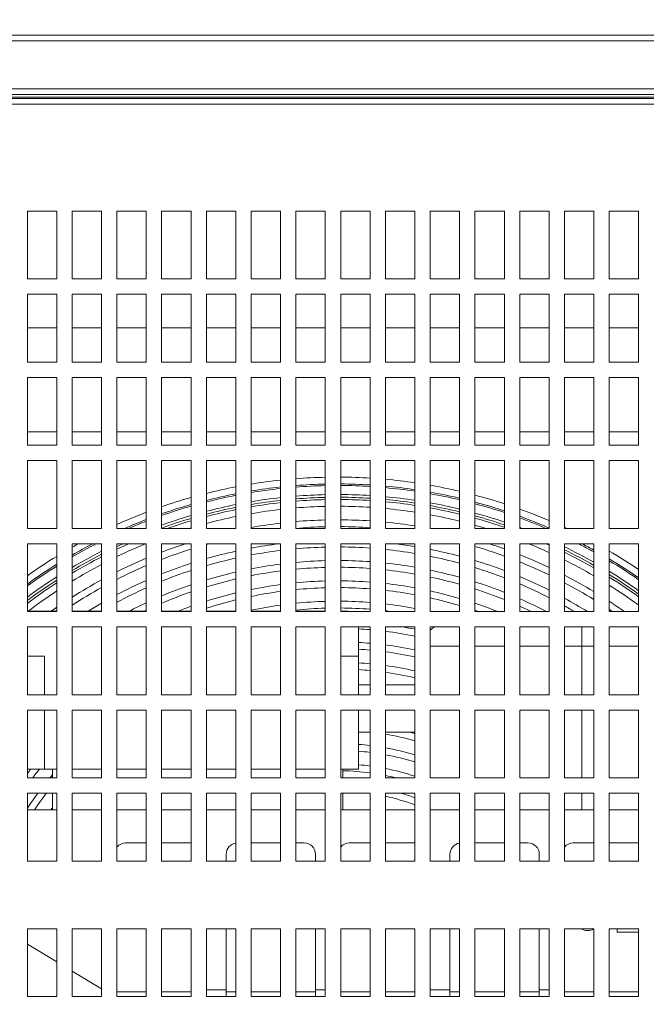
# Model space of a CAD drawing. Units: millimetres. Extents: x -1896 to 28677, y -2406 to 7134.
# Drawn here: x 6388 to 6665, y 4912 to 5348 of the extents above; entities that cross this region are included whole.
import ezdxf

# ---------------------------------------------------------------- set-up
doc = ezdxf.new("R2010")
doc.units = ezdxf.units.MM
doc.linetypes.add('Continua', pattern=[0])
doc.layers.add('Spigoli tangenti visibili(MAC_ISO)', color=7, linetype='Continuous', lineweight=18)
doc.layers.add('Spigoli visibili(MAC_ISO)', color=7, linetype='Continuous', lineweight=35)
doc.styles.add('MAC_ISOTesto caratteri grandi', font='sanss___.ttf')
doc.dimstyles.new('CASTELMAC-MAC_ISOTesto caratteri grandi$0', dxfattribs={"dimscale": 10, "dimtxt": 6, "dimasz": 5, "dimexe": 1, "dimexo": 1, "dimgap": 0.75, "dimtad": 1, "dimdec": 0, "dimrnd": 1e-08, "dimdsep": 46, "dimtxsty": 'MAC_ISOTesto caratteri grandi', "dimcen": 0.09, "dimdle": 10, "dimclrd": 7, "dimclre": 7, "dimclrt": 7, "dimadec": 0, "dimazin": 2, "dimtfac": 0.625, "dimtdec": 0, "dimtmove": 0, "dimatfit": 3, "dimfxl": 1, "dimtolj": 1, "dimlwd": 15, "dimlwe": 15, "dimarcsym": 0})

# ---------------------------------------------------------------- blocks, each defined once
blk = doc.blocks.new('*D77')
at = {"color": 7, "linetype": 'Continua', "lineweight": 15, "transparency": 16777216}
for p, q in [((6116.66, 5325.84), (6116.66, 5488.39)), ((7568.16, 5325.84), (7568.16, 5488.39)), ((6166.66, 5478.39), (7518.16, 5478.39))]:
    blk.add_line(p, q, dxfattribs=at)
at = {"color": 7, "linetype": 'Continua', "transparency": 16777216}
for points in [[(6166.66, 5486.72), (6166.66, 5470.05), (6116.66, 5478.39)], [(7518.16, 5486.72), (7518.16, 5470.05), (7568.16, 5478.39)]]:
    blk.add_solid(points, dxfattribs=at)
at = {"layer": 'Defpoints', "color": 0, "linetype": 'Continua', "transparency": 16777216}
for p in [(7568.16, 5478.39), (6116.66, 5315.84), (7568.16, 5315.84)]:
    blk.add_point(p, dxfattribs=at)
at = {"color": 7, "linetype": 'Continua', "lineweight": 15, "transparency": 16777216, "insert": (6834.95, 5516.79), "char_height": 60, "attachment_point": 5, "style": 'MAC_ISOTesto caratteri grandi'}
blk.add_mtext('\\A1;1452', dxfattribs=at)
blk = doc.blocks.new('*D78')
at = {"color": 7, "linetype": 'Continua', "lineweight": 15, "transparency": 16777216}
for p, q in [((7555.66, 5340.84), (5923.67, 5340.84)), ((5933.67, 5290.84), (5933.67, 4562.85)), ((6256.71, 4512.85), (5923.67, 4512.85))]:
    blk.add_line(p, q, dxfattribs=at)
at = {"color": 7, "linetype": 'Continua', "transparency": 16777216}
for points in [[(5925.34, 5290.84), (5942, 5290.84), (5933.67, 5340.84)], [(5925.34, 4562.85), (5942, 4562.85), (5933.67, 4512.85)]]:
    blk.add_solid(points, dxfattribs=at)
at = {"layer": 'Defpoints', "color": 0, "linetype": 'Continua', "transparency": 16777216}
for p in [(7565.66, 5340.84), (5933.67, 4512.85), (6266.71, 4512.85)]:
    blk.add_point(p, dxfattribs=at)
at = {"color": 7, "linetype": 'Continua', "lineweight": 15, "transparency": 16777216, "insert": (5895.26, 4926.85), "char_height": 60, "attachment_point": 5, "rotation": 90, "style": 'MAC_ISOTesto caratteri grandi'}
blk.add_mtext('\\A1;828', dxfattribs=at)

msp = doc.modelspace()

# ---------------------------------------------------------------- linework, layer by layer
at = {"layer": 'Spigoli tangenti visibili(MAC_ISO)', "lineweight": 15}
for p, q in [((6117.87, 5338.34), (7566.95, 5338.34)), ((6224.87, 5317.14), (7459.95, 5317.14)), ((6224.87, 5313.34), (7459.95, 5313.34)), ((7451.01, 5310.34), (6223.01, 5310.34)), ((6636.96, 5070.45), (6636.96, 5078.94)), ((6582.81, 5070.45), (6569.81, 5070.45)), ((6602.61, 5070.45), (6589.61, 5070.45)), ((6622.41, 5070.45), (6609.41, 5070.45)), ((6636.96, 5070.45), (6629.21, 5070.45)), ((6636.96, 5070.45), (6642.21, 5070.45)), ((6636.96, 5048.94), (6636.96, 5070.45)), ((6649.01, 5070.45), (6662.01, 5070.45)), ((6636.96, 5012.14), (6636.96, 5042.14)), ((6636.96, 4997.95), (6636.96, 5005.34))]:
    msp.add_line(p, q, dxfattribs=at)
for start, end in [(96.1779, 99.3952), (91.3118, 94.5035), (86.4551, 89.6445), (81.5726, 84.783), (76.6276, 79.8834), (101.0894, 104.3573), (71.5786, 74.9076), (106.0851, 109.4322), (111.2101, 113.2696), (66.7304, 69.8121), (117.1821, 120.1416), (60.9579, 62.8179), (55.2375, 59.0327), (122.089, 125.9347)]:
    msp.add_arc((6528.76, 4907.85), 233.7, start, end, dxfattribs=at)
at = {"layer": 'Spigoli visibili(MAC_ISO)', "lineweight": 15}
for p, q in [((6119.16, 5340.84), (7565.66, 5340.84)), ((7452.21, 5312.84), (6221.81, 5312.84)), ((6224.87, 5314.64), (7459.95, 5314.64)), ((6391.61, 5262.94), (6404.61, 5262.94)), ((6391.61, 5232.94), (6391.61, 5262.94)), ((6404.61, 5262.94), (6404.61, 5232.94)), ((6411.41, 5262.94), (6424.41, 5262.94)), ((6411.41, 5232.94), (6411.41, 5262.94)), ((6424.41, 5262.94), (6424.41, 5232.94)), ((6431.21, 5262.94), (6444.21, 5262.94)), ((6431.21, 5232.94), (6431.21, 5262.94)), ((6444.21, 5262.94), (6444.21, 5232.94)), ((6451.01, 5262.94), (6464.01, 5262.94)), ((6451.01, 5232.94), (6451.01, 5262.94)), ((6464.01, 5262.94), (6464.01, 5232.94)), ((6470.81, 5262.94), (6483.81, 5262.94)), ((6470.81, 5232.94), (6470.81, 5262.94)), ((6483.81, 5262.94), (6483.81, 5232.94)), ((6490.61, 5262.94), (6503.61, 5262.94)), ((6490.61, 5232.94), (6490.61, 5262.94)), ((6503.61, 5262.94), (6503.61, 5232.94)), ((6510.41, 5262.94), (6523.41, 5262.94)), ((6510.41, 5232.94), (6510.41, 5262.94)), ((6523.41, 5262.94), (6523.41, 5232.94)), ((6530.21, 5262.94), (6543.21, 5262.94)), ((6530.21, 5232.94), (6530.21, 5262.94)), ((6543.21, 5262.94), (6543.21, 5232.94)), ((6550.01, 5262.94), (6563.01, 5262.94)), ((6550.01, 5232.94), (6550.01, 5262.94)), ((6563.01, 5262.94), (6563.01, 5232.94)), ((6569.81, 5262.94), (6582.81, 5262.94)), ((6569.81, 5232.94), (6569.81, 5262.94)), ((6582.81, 5262.94), (6582.81, 5232.94)), ((6589.61, 5262.94), (6602.61, 5262.94)), ((6589.61, 5232.94), (6589.61, 5262.94)), ((6602.61, 5262.94), (6602.61, 5232.94)), ((6609.41, 5262.94), (6622.41, 5262.94)), ((6609.41, 5232.94), (6609.41, 5262.94)), ((6622.41, 5262.94), (6622.41, 5232.94)), ((6629.21, 5262.94), (6642.21, 5262.94)), ((6629.21, 5232.94), (6629.21, 5262.94)), ((6642.21, 5262.94), (6642.21, 5232.94)), ((6649.01, 5262.94), (6662.01, 5262.94)), ((6649.01, 5232.94), (6649.01, 5262.94)), ((6662.01, 5262.94), (6662.01, 5232.94)), ((6404.61, 5232.94), (6391.61, 5232.94)), ((6424.41, 5232.94), (6411.41, 5232.94)), ((6444.21, 5232.94), (6431.21, 5232.94)), ((6464.01, 5232.94), (6451.01, 5232.94)), ((6483.81, 5232.94), (6470.81, 5232.94)), ((6503.61, 5232.94), (6490.61, 5232.94)), ((6523.41, 5232.94), (6510.41, 5232.94)), ((6543.21, 5232.94), (6530.21, 5232.94)), ((6563.01, 5232.94), (6550.01, 5232.94)), ((6582.81, 5232.94), (6569.81, 5232.94)), ((6602.61, 5232.94), (6589.61, 5232.94)), ((6622.41, 5232.94), (6609.41, 5232.94)), ((6642.21, 5232.94), (6629.21, 5232.94)), ((6662.01, 5232.94), (6649.01, 5232.94)), ((6391.61, 5226.14), (6404.61, 5226.14)), ((6391.61, 5196.14), (6391.61, 5226.14)), ((6404.61, 5226.14), (6404.61, 5196.14)), ((6411.41, 5226.14), (6424.41, 5226.14)), ((6411.41, 5196.14), (6411.41, 5226.14)), ((6424.41, 5226.14), (6424.41, 5196.14)), ((6431.21, 5226.14), (6444.21, 5226.14)), ((6431.21, 5196.14), (6431.21, 5226.14)), ((6444.21, 5226.14), (6444.21, 5196.14)), ((6451.01, 5226.14), (6464.01, 5226.14)), ((6451.01, 5196.14), (6451.01, 5226.14)), ((6464.01, 5226.14), (6464.01, 5196.14)), ((6470.81, 5226.14), (6483.81, 5226.14)), ((6470.81, 5196.14), (6470.81, 5226.14)), ((6483.81, 5226.14), (6483.81, 5196.14)), ((6490.61, 5226.14), (6503.61, 5226.14)), ((6490.61, 5196.14), (6490.61, 5226.14)), ((6503.61, 5226.14), (6503.61, 5196.14)), ((6510.41, 5226.14), (6523.41, 5226.14)), ((6510.41, 5196.14), (6510.41, 5226.14)), ((6523.41, 5226.14), (6523.41, 5196.14)), ((6530.21, 5226.14), (6543.21, 5226.14)), ((6530.21, 5196.14), (6530.21, 5226.14)), ((6543.21, 5226.14), (6543.21, 5196.14)), ((6550.01, 5226.14), (6563.01, 5226.14)), ((6550.01, 5196.14), (6550.01, 5226.14)), ((6563.01, 5226.14), (6563.01, 5196.14)), ((6569.81, 5226.14), (6582.81, 5226.14)), ((6569.81, 5196.14), (6569.81, 5226.14)), ((6582.81, 5226.14), (6582.81, 5196.14)), ((6589.61, 5226.14), (6602.61, 5226.14)), ((6589.61, 5196.14), (6589.61, 5226.14)), ((6602.61, 5226.14), (6602.61, 5196.14)), ((6609.41, 5226.14), (6622.41, 5226.14)), ((6609.41, 5196.14), (6609.41, 5226.14)), ((6622.41, 5226.14), (6622.41, 5196.14)), ((6629.21, 5226.14), (6642.21, 5226.14)), ((6629.21, 5196.14), (6629.21, 5226.14)), ((6642.21, 5226.14), (6642.21, 5196.14)), ((6649.01, 5226.14), (6662.01, 5226.14)), ((6649.01, 5196.14), (6649.01, 5226.14)), ((6662.01, 5226.14), (6662.01, 5196.14)), ((6391.61, 5211.35), (6404.61, 5211.35)), ((6411.41, 5211.35), (6424.41, 5211.35)), ((6431.21, 5211.35), (6444.21, 5211.35)), ((6451.01, 5211.35), (6464.01, 5211.35)), ((6470.81, 5211.35), (6483.81, 5211.35)), ((6490.61, 5211.35), (6503.61, 5211.35)), ((6510.41, 5211.35), (6523.41, 5211.35)), ((6530.21, 5211.35), (6543.21, 5211.35)), ((6550.01, 5211.35), (6563.01, 5211.35)), ((6569.81, 5211.35), (6582.81, 5211.35)), ((6589.61, 5211.35), (6602.61, 5211.35)), ((6609.41, 5211.35), (6622.41, 5211.35)), ((6629.21, 5211.35), (6642.21, 5211.35)), ((6649.01, 5211.35), (6662.01, 5211.35)), ((6404.61, 5196.14), (6391.61, 5196.14)), ((6424.41, 5196.14), (6411.41, 5196.14)), ((6444.21, 5196.14), (6431.21, 5196.14)), ((6464.01, 5196.14), (6451.01, 5196.14)), ((6483.81, 5196.14), (6470.81, 5196.14)), ((6503.61, 5196.14), (6490.61, 5196.14)), ((6523.41, 5196.14), (6510.41, 5196.14)), ((6543.21, 5196.14), (6530.21, 5196.14)), ((6563.01, 5196.14), (6550.01, 5196.14)), ((6582.81, 5196.14), (6569.81, 5196.14)), ((6602.61, 5196.14), (6589.61, 5196.14)), ((6622.41, 5196.14), (6609.41, 5196.14)), ((6642.21, 5196.14), (6629.21, 5196.14)), ((6662.01, 5196.14), (6649.01, 5196.14)), ((6391.61, 5189.34), (6404.61, 5189.34)), ((6391.61, 5159.34), (6391.61, 5189.34)), ((6404.61, 5189.34), (6404.61, 5159.34)), ((6411.41, 5189.34), (6424.41, 5189.34)), ((6411.41, 5159.34), (6411.41, 5189.34)), ((6424.41, 5189.34), (6424.41, 5159.34)), ((6431.21, 5189.34), (6444.21, 5189.34)), ((6431.21, 5159.34), (6431.21, 5189.34)), ((6444.21, 5189.34), (6444.21, 5159.34)), ((6451.01, 5189.34), (6464.01, 5189.34)), ((6451.01, 5159.34), (6451.01, 5189.34)), ((6464.01, 5189.34), (6464.01, 5159.34)), ((6470.81, 5189.34), (6483.81, 5189.34)), ((6470.81, 5159.34), (6470.81, 5189.34)), ((6483.81, 5189.34), (6483.81, 5159.34)), ((6490.61, 5189.34), (6503.61, 5189.34)), ((6490.61, 5159.34), (6490.61, 5189.34)), ((6503.61, 5189.34), (6503.61, 5159.34)), ((6510.41, 5189.34), (6523.41, 5189.34)), ((6510.41, 5159.34), (6510.41, 5189.34)), ((6523.41, 5189.34), (6523.41, 5159.34)), ((6530.21, 5189.34), (6543.21, 5189.34)), ((6530.21, 5159.34), (6530.21, 5189.34)), ((6543.21, 5189.34), (6543.21, 5159.34)), ((6550.01, 5189.34), (6563.01, 5189.34)), ((6550.01, 5159.34), (6550.01, 5189.34)), ((6563.01, 5189.34), (6563.01, 5159.34)), ((6569.81, 5189.34), (6582.81, 5189.34)), ((6569.81, 5159.34), (6569.81, 5189.34)), ((6582.81, 5189.34), (6582.81, 5159.34)), ((6589.61, 5189.34), (6602.61, 5189.34)), ((6589.61, 5159.34), (6589.61, 5189.34)), ((6602.61, 5189.34), (6602.61, 5159.34)), ((6609.41, 5189.34), (6622.41, 5189.34)), ((6609.41, 5159.34), (6609.41, 5189.34)), ((6622.41, 5189.34), (6622.41, 5159.34)), ((6629.21, 5189.34), (6642.21, 5189.34)), ((6629.21, 5159.34), (6629.21, 5189.34)), ((6642.21, 5189.34), (6642.21, 5159.34)), ((6649.01, 5189.34), (6662.01, 5189.34)), ((6649.01, 5159.34), (6649.01, 5189.34)), ((6662.01, 5189.34), (6662.01, 5159.34)), ((6391.61, 5165.35), (6404.61, 5165.35)), ((6411.41, 5165.35), (6424.41, 5165.35)), ((6431.21, 5165.35), (6444.21, 5165.35)), ((6451.01, 5165.35), (6464.01, 5165.35)), ((6470.81, 5165.35), (6483.81, 5165.35)), ((6490.61, 5165.35), (6503.61, 5165.35)), ((6510.41, 5165.35), (6523.41, 5165.35)), ((6530.21, 5165.35), (6543.21, 5165.35)), ((6550.01, 5165.35), (6563.01, 5165.35)), ((6569.81, 5165.35), (6582.81, 5165.35)), ((6589.61, 5165.35), (6602.61, 5165.35)), ((6609.41, 5165.35), (6622.41, 5165.35)), ((6629.21, 5165.35), (6642.21, 5165.35)), ((6649.01, 5165.35), (6662.01, 5165.35)), ((6404.61, 5159.34), (6391.61, 5159.34)), ((6424.41, 5159.34), (6411.41, 5159.34)), ((6444.21, 5159.34), (6431.21, 5159.34)), ((6464.01, 5159.34), (6451.01, 5159.34)), ((6483.81, 5159.34), (6470.81, 5159.34)), ((6503.61, 5159.34), (6490.61, 5159.34)), ((6523.41, 5159.34), (6510.41, 5159.34)), ((6543.21, 5159.34), (6530.21, 5159.34)), ((6563.01, 5159.34), (6550.01, 5159.34)), ((6582.81, 5159.34), (6569.81, 5159.34)), ((6602.61, 5159.34), (6589.61, 5159.34)), ((6622.41, 5159.34), (6609.41, 5159.34)), ((6642.21, 5159.34), (6629.21, 5159.34)), ((6662.01, 5159.34), (6649.01, 5159.34)), ((6391.61, 5152.54), (6404.61, 5152.54)), ((6391.61, 5122.54), (6391.61, 5152.54)), ((6404.61, 5152.54), (6404.61, 5122.54)), ((6411.41, 5152.54), (6424.41, 5152.54)), ((6411.41, 5122.54), (6411.41, 5152.54)), ((6424.41, 5152.54), (6424.41, 5122.54)), ((6431.21, 5152.54), (6444.21, 5152.54)), ((6431.21, 5122.54), (6431.21, 5152.54)), ((6444.21, 5152.54), (6444.21, 5122.54)), ((6451.01, 5152.54), (6464.01, 5152.54)), ((6451.01, 5122.54), (6451.01, 5152.54)), ((6464.01, 5152.54), (6464.01, 5122.54)), ((6470.81, 5152.54), (6483.81, 5152.54)), ((6470.81, 5122.54), (6470.81, 5152.54)), ((6483.81, 5152.54), (6483.81, 5122.54)), ((6490.61, 5152.54), (6503.61, 5152.54)), ((6490.61, 5122.54), (6490.61, 5152.54)), ((6503.61, 5152.54), (6503.61, 5122.54)), ((6510.41, 5152.54), (6523.41, 5152.54)), ((6510.41, 5122.54), (6510.41, 5152.54)), ((6523.41, 5152.54), (6523.41, 5122.54)), ((6530.21, 5152.54), (6543.21, 5152.54)), ((6530.21, 5122.54), (6530.21, 5152.54)), ((6543.21, 5152.54), (6543.21, 5122.54)), ((6550.01, 5152.54), (6563.01, 5152.54)), ((6550.01, 5122.54), (6550.01, 5152.54)), ((6563.01, 5152.54), (6563.01, 5122.54)), ((6569.81, 5152.54), (6582.81, 5152.54)), ((6569.81, 5122.54), (6569.81, 5152.54)), ((6582.81, 5152.54), (6582.81, 5122.54)), ((6589.61, 5152.54), (6602.61, 5152.54)), ((6589.61, 5122.54), (6589.61, 5152.54)), ((6602.61, 5152.54), (6602.61, 5122.54)), ((6609.41, 5152.54), (6622.41, 5152.54)), ((6609.41, 5122.54), (6609.41, 5152.54)), ((6622.41, 5152.54), (6622.41, 5122.54)), ((6629.21, 5152.54), (6642.21, 5152.54)), ((6629.21, 5122.54), (6629.21, 5152.54)), ((6642.21, 5152.54), (6642.21, 5122.54)), ((6649.01, 5152.54), (6662.01, 5152.54)), ((6649.01, 5122.54), (6649.01, 5152.54)), ((6662.01, 5152.54), (6662.01, 5122.54)), ((6404.61, 5122.54), (6391.61, 5122.54)), ((6424.41, 5122.54), (6411.41, 5122.54)), ((6444.21, 5122.54), (6431.21, 5122.54)), ((6464.01, 5122.54), (6451.01, 5122.54)), ((6483.81, 5122.54), (6470.81, 5122.54)), ((6503.61, 5122.54), (6490.61, 5122.54)), ((6523.41, 5122.54), (6510.41, 5122.54)), ((6543.21, 5122.54), (6530.21, 5122.54)), ((6563.01, 5122.54), (6550.01, 5122.54)), ((6582.81, 5122.54), (6569.81, 5122.54)), ((6602.61, 5122.54), (6589.61, 5122.54)), ((6622.41, 5122.54), (6609.41, 5122.54)), ((6642.21, 5122.54), (6629.21, 5122.54)), ((6662.01, 5122.54), (6649.01, 5122.54)), ((6391.61, 5115.74), (6404.61, 5115.74)), ((6391.61, 5085.74), (6391.61, 5115.74)), ((6404.61, 5115.74), (6404.61, 5085.74)), ((6411.41, 5115.74), (6424.41, 5115.74)), ((6411.41, 5085.74), (6411.41, 5115.74)), ((6424.41, 5115.74), (6424.41, 5085.74)), ((6431.21, 5115.74), (6444.21, 5115.74)), ((6431.21, 5085.74), (6431.21, 5115.74)), ((6444.21, 5115.74), (6444.21, 5085.74)), ((6451.01, 5115.74), (6464.01, 5115.74)), ((6451.01, 5085.74), (6451.01, 5115.74)), ((6464.01, 5115.74), (6464.01, 5085.74)), ((6470.81, 5115.74), (6483.81, 5115.74)), ((6470.81, 5085.74), (6470.81, 5115.74)), ((6483.81, 5115.74), (6483.81, 5085.74)), ((6490.61, 5115.74), (6503.61, 5115.74)), ((6490.61, 5085.74), (6490.61, 5115.74)), ((6503.61, 5115.74), (6503.61, 5085.74)), ((6510.41, 5115.74), (6523.41, 5115.74)), ((6510.41, 5085.74), (6510.41, 5115.74)), ((6523.41, 5115.74), (6523.41, 5085.74)), ((6530.21, 5115.74), (6543.21, 5115.74)), ((6530.21, 5085.74), (6530.21, 5115.74)), ((6543.21, 5115.74), (6543.21, 5085.74)), ((6550.01, 5115.74), (6563.01, 5115.74)), ((6550.01, 5085.74), (6550.01, 5115.74)), ((6563.01, 5115.74), (6563.01, 5085.74)), ((6569.81, 5115.74), (6582.81, 5115.74)), ((6569.81, 5085.74), (6569.81, 5115.74)), ((6582.81, 5115.74), (6582.81, 5085.74)), ((6589.61, 5115.74), (6602.61, 5115.74)), ((6589.61, 5085.74), (6589.61, 5115.74)), ((6602.61, 5115.74), (6602.61, 5085.74)), ((6609.41, 5115.74), (6622.41, 5115.74)), ((6609.41, 5085.74), (6609.41, 5115.74)), ((6622.41, 5115.74), (6622.41, 5085.74)), ((6629.21, 5115.74), (6642.21, 5115.74)), ((6629.21, 5085.74), (6629.21, 5115.74)), ((6642.21, 5115.74), (6642.21, 5085.74)), ((6649.01, 5115.74), (6662.01, 5115.74)), ((6649.01, 5085.74), (6649.01, 5115.74)), ((6662.01, 5115.74), (6662.01, 5085.74)), ((6404.61, 5085.74), (6391.61, 5085.74)), ((6392.16, 5085.95), (6391.95, 5085.74)), ((6404.61, 5085.95), (6392.16, 5085.95)), ((6424.41, 5085.95), (6411.41, 5085.95)), ((6424.41, 5085.74), (6411.41, 5085.74)), ((6444.21, 5085.95), (6431.21, 5085.95)), ((6444.21, 5085.74), (6431.21, 5085.74)), ((6464.01, 5085.95), (6451.01, 5085.95)), ((6464.01, 5085.74), (6451.01, 5085.74)), ((6483.81, 5085.95), (6470.81, 5085.95)), ((6483.81, 5085.74), (6470.81, 5085.74)), ((6503.61, 5085.95), (6490.61, 5085.95)), ((6503.61, 5085.74), (6490.61, 5085.74)), ((6523.41, 5085.95), (6510.41, 5085.95)), ((6523.41, 5085.74), (6510.41, 5085.74)), ((6533.16, 5085.95), (6530.21, 5085.95)), ((6543.21, 5085.74), (6530.21, 5085.74)), ((6533.16, 5085.95), (6533.37, 5085.74)), ((6563.01, 5085.74), (6550.01, 5085.74)), ((6582.81, 5085.74), (6569.81, 5085.74)), ((6602.61, 5085.74), (6589.61, 5085.74)), ((6622.41, 5085.74), (6609.41, 5085.74)), ((6642.21, 5085.74), (6629.21, 5085.74)), ((6662.01, 5085.74), (6649.01, 5085.74)), ((6391.61, 5078.94), (6404.61, 5078.94)), ((6391.61, 5048.94), (6391.61, 5078.94)), ((6404.61, 5078.94), (6404.61, 5048.94)), ((6411.41, 5078.94), (6424.41, 5078.94)), ((6411.41, 5048.94), (6411.41, 5078.94)), ((6424.41, 5078.94), (6424.41, 5048.94)), ((6431.21, 5078.94), (6444.21, 5078.94)), ((6431.21, 5048.94), (6431.21, 5078.94)), ((6444.21, 5078.94), (6444.21, 5048.94)), ((6451.01, 5078.94), (6464.01, 5078.94)), ((6451.01, 5048.94), (6451.01, 5078.94)), ((6464.01, 5078.94), (6464.01, 5048.94)), ((6470.81, 5078.94), (6483.81, 5078.94)), ((6470.81, 5048.94), (6470.81, 5078.94)), ((6483.81, 5078.94), (6483.81, 5048.94)), ((6490.61, 5078.94), (6503.61, 5078.94)), ((6490.61, 5048.94), (6490.61, 5078.94)), ((6503.61, 5078.94), (6503.61, 5048.94)), ((6510.41, 5078.94), (6523.41, 5078.94)), ((6510.41, 5048.94), (6510.41, 5078.94)), ((6523.41, 5078.94), (6523.41, 5048.94)), ((6530.21, 5078.94), (6543.21, 5078.94)), ((6530.21, 5048.94), (6530.21, 5078.94)), ((6538.16, 5065.95), (6538.16, 5078.94)), ((6543.21, 5078.94), (6543.21, 5048.94)), ((6550.01, 5078.94), (6563.01, 5078.94)), ((6550.01, 5048.94), (6550.01, 5078.94)), ((6563.01, 5078.94), (6563.01, 5048.94)), ((6569.81, 5078.94), (6582.81, 5078.94)), ((6569.81, 5048.94), (6569.81, 5078.94)), ((6582.81, 5078.94), (6582.81, 5048.94)), ((6589.61, 5078.94), (6602.61, 5078.94)), ((6589.61, 5048.94), (6589.61, 5078.94)), ((6602.61, 5078.94), (6602.61, 5048.94)), ((6609.41, 5078.94), (6622.41, 5078.94)), ((6609.41, 5048.94), (6609.41, 5078.94)), ((6622.41, 5078.94), (6622.41, 5048.94)), ((6629.21, 5078.94), (6642.21, 5078.94)), ((6629.21, 5048.94), (6629.21, 5078.94)), ((6642.21, 5078.94), (6642.21, 5048.94)), ((6649.01, 5078.94), (6662.01, 5078.94)), ((6649.01, 5048.94), (6649.01, 5078.94)), ((6662.01, 5078.94), (6662.01, 5048.94)), ((6391.61, 5065.95), (6399.16, 5065.95)), ((6399.16, 5065.95), (6399.16, 5048.94)), ((6530.21, 5065.95), (6538.16, 5065.95)), ((6538.16, 5065.95), (6538.16, 5048.94)), ((6538.16, 5053.35), (6543.21, 5053.35)), ((6550.01, 5053.35), (6563.01, 5053.35)), ((6404.61, 5048.94), (6391.61, 5048.94)), ((6424.41, 5048.94), (6411.41, 5048.94)), ((6444.21, 5048.94), (6431.21, 5048.94)), ((6464.01, 5048.94), (6451.01, 5048.94)), ((6483.81, 5048.94), (6470.81, 5048.94)), ((6503.61, 5048.94), (6490.61, 5048.94)), ((6523.41, 5048.94), (6510.41, 5048.94)), ((6543.21, 5048.94), (6530.21, 5048.94)), ((6563.01, 5048.94), (6550.01, 5048.94)), ((6582.81, 5048.94), (6569.81, 5048.94)), ((6602.61, 5048.94), (6589.61, 5048.94)), ((6622.41, 5048.94), (6609.41, 5048.94)), ((6642.21, 5048.94), (6629.21, 5048.94)), ((6662.01, 5048.94), (6649.01, 5048.94)), ((6391.61, 5042.14), (6404.61, 5042.14)), ((6391.61, 5012.14), (6391.61, 5042.14)), ((6399.16, 5042.14), (6399.16, 5015.95)), ((6404.61, 5042.14), (6404.61, 5012.14)), ((6411.41, 5042.14), (6424.41, 5042.14)), ((6411.41, 5012.14), (6411.41, 5042.14)), ((6424.41, 5042.14), (6424.41, 5012.14)), ((6431.21, 5042.14), (6444.21, 5042.14)), ((6431.21, 5012.14), (6431.21, 5042.14)), ((6444.21, 5042.14), (6444.21, 5012.14)), ((6451.01, 5042.14), (6464.01, 5042.14)), ((6451.01, 5012.14), (6451.01, 5042.14)), ((6464.01, 5042.14), (6464.01, 5012.14)), ((6470.81, 5042.14), (6483.81, 5042.14)), ((6470.81, 5012.14), (6470.81, 5042.14)), ((6483.81, 5042.14), (6483.81, 5012.14)), ((6490.61, 5042.14), (6503.61, 5042.14)), ((6490.61, 5012.14), (6490.61, 5042.14)), ((6503.61, 5042.14), (6503.61, 5012.14)), ((6510.41, 5042.14), (6523.41, 5042.14)), ((6510.41, 5012.14), (6510.41, 5042.14)), ((6523.41, 5042.14), (6523.41, 5012.14)), ((6530.21, 5042.14), (6543.21, 5042.14)), ((6530.21, 5012.14), (6530.21, 5042.14)), ((6538.16, 5042.14), (6538.16, 5015.95)), ((6543.21, 5042.14), (6543.21, 5012.14)), ((6550.01, 5042.14), (6563.01, 5042.14)), ((6550.01, 5012.14), (6550.01, 5042.14)), ((6563.01, 5042.14), (6563.01, 5012.14)), ((6569.81, 5042.14), (6582.81, 5042.14)), ((6569.81, 5012.14), (6569.81, 5042.14)), ((6582.81, 5042.14), (6582.81, 5012.14)), ((6589.61, 5042.14), (6602.61, 5042.14)), ((6589.61, 5012.14), (6589.61, 5042.14)), ((6602.61, 5042.14), (6602.61, 5012.14)), ((6609.41, 5042.14), (6622.41, 5042.14)), ((6609.41, 5012.14), (6609.41, 5042.14)), ((6622.41, 5042.14), (6622.41, 5012.14)), ((6629.21, 5042.14), (6642.21, 5042.14)), ((6629.21, 5012.14), (6629.21, 5042.14)), ((6642.21, 5042.14), (6642.21, 5012.14)), ((6649.01, 5042.14), (6662.01, 5042.14)), ((6649.01, 5012.14), (6649.01, 5042.14)), ((6662.01, 5042.14), (6662.01, 5012.14)), ((6538.16, 5032.35), (6543.21, 5032.35)), ((6550.01, 5032.35), (6563.01, 5032.35)), ((6399.16, 5015.95), (6391.61, 5015.95)), ((6404.61, 5015.95), (6399.16, 5015.95)), ((6402.66, 5012.14), (6402.66, 5015.95)), ((6424.41, 5015.95), (6411.41, 5015.95)), ((6444.21, 5015.95), (6431.21, 5015.95)), ((6464.01, 5015.95), (6451.01, 5015.95)), ((6483.81, 5015.95), (6470.81, 5015.95)), ((6503.61, 5015.95), (6490.61, 5015.95)), ((6523.41, 5015.95), (6510.41, 5015.95)), ((6538.16, 5015.95), (6530.21, 5015.95)), ((6531.16, 5012.14), (6531.16, 5015.95)), ((6404.61, 5012.14), (6391.61, 5012.14)), ((6424.41, 5012.14), (6411.41, 5012.14)), ((6444.21, 5012.14), (6431.21, 5012.14)), ((6464.01, 5012.14), (6451.01, 5012.14)), ((6483.81, 5012.14), (6470.81, 5012.14)), ((6503.61, 5012.14), (6490.61, 5012.14)), ((6523.41, 5012.14), (6510.41, 5012.14)), ((6543.21, 5012.14), (6530.21, 5012.14)), ((6563.01, 5012.14), (6550.01, 5012.14)), ((6582.81, 5012.14), (6569.81, 5012.14)), ((6602.61, 5012.14), (6589.61, 5012.14)), ((6622.41, 5012.14), (6609.41, 5012.14)), ((6642.21, 5012.14), (6629.21, 5012.14)), ((6662.01, 5012.14), (6649.01, 5012.14)), ((6391.61, 5005.34), (6404.61, 5005.34)), ((6391.61, 4975.34), (6391.61, 5005.34)), ((6402.66, 4997.95), (6402.66, 5005.34)), ((6404.61, 5005.34), (6404.61, 4975.34)), ((6411.41, 5005.34), (6424.41, 5005.34)), ((6411.41, 4975.34), (6411.41, 5005.34)), ((6424.41, 5005.34), (6424.41, 4975.34)), ((6431.21, 5005.34), (6444.21, 5005.34)), ((6431.21, 4975.34), (6431.21, 5005.34)), ((6444.21, 5005.34), (6444.21, 4975.34)), ((6451.01, 5005.34), (6464.01, 5005.34)), ((6451.01, 4975.34), (6451.01, 5005.34)), ((6464.01, 5005.34), (6464.01, 4975.34)), ((6470.81, 5005.34), (6483.81, 5005.34)), ((6470.81, 4975.34), (6470.81, 5005.34)), ((6483.81, 5005.34), (6483.81, 4975.34)), ((6490.61, 5005.34), (6503.61, 5005.34)), ((6490.61, 4975.34), (6490.61, 5005.34)), ((6503.61, 5005.34), (6503.61, 4975.34)), ((6510.41, 5005.34), (6523.41, 5005.34)), ((6510.41, 4975.34), (6510.41, 5005.34)), ((6523.41, 5005.34), (6523.41, 4975.34)), ((6530.21, 5005.34), (6543.21, 5005.34)), ((6530.21, 4975.34), (6530.21, 5005.34)), ((6531.16, 4997.95), (6531.16, 5005.34)), ((6543.21, 5005.34), (6543.21, 4975.34)), ((6550.01, 5005.34), (6563.01, 5005.34)), ((6550.01, 4975.34), (6550.01, 5005.34)), ((6563.01, 5005.34), (6563.01, 4975.34)), ((6569.81, 5005.34), (6582.81, 5005.34)), ((6569.81, 4975.34), (6569.81, 5005.34)), ((6582.81, 5005.34), (6582.81, 4975.34)), ((6589.61, 5005.34), (6602.61, 5005.34)), ((6589.61, 4975.34), (6589.61, 5005.34)), ((6602.61, 5005.34), (6602.61, 4975.34)), ((6609.41, 5005.34), (6622.41, 5005.34)), ((6609.41, 4975.34), (6609.41, 5005.34)), ((6622.41, 5005.34), (6622.41, 4975.34)), ((6629.21, 5005.34), (6642.21, 5005.34)), ((6629.21, 4975.34), (6629.21, 5005.34)), ((6642.21, 5005.34), (6642.21, 4975.34)), ((6649.01, 5005.34), (6662.01, 5005.34)), ((6649.01, 4975.34), (6649.01, 5005.34)), ((6662.01, 5005.34), (6662.01, 4975.34)), ((6404.61, 4997.95), (6391.61, 4997.95)), ((6424.41, 4997.95), (6411.41, 4997.95)), ((6444.21, 4997.95), (6431.21, 4997.95)), ((6464.01, 4997.95), (6451.01, 4997.95)), ((6483.81, 4997.95), (6470.81, 4997.95)), ((6503.61, 4997.95), (6490.61, 4997.95)), ((6523.41, 4997.95), (6510.41, 4997.95)), ((6543.21, 4997.95), (6530.21, 4997.95)), ((6563.01, 4997.95), (6550.01, 4997.95)), ((6582.81, 4997.95), (6569.81, 4997.95)), ((6602.61, 4997.95), (6589.61, 4997.95)), ((6622.41, 4997.95), (6609.41, 4997.95)), ((6633.22, 4997.95), (6629.21, 4997.95)), ((6633.22, 4997.95), (6636.96, 4997.95)), ((6642.21, 4997.95), (6636.96, 4997.95)), ((6662.01, 4997.95), (6649.01, 4997.95)), ((6435.06, 4983.34), (6444.21, 4983.34)), ((6451.01, 4983.34), (6464.01, 4983.34)), ((6490.61, 4983.34), (6503.61, 4983.34)), ((6510.41, 4983.34), (6514.06, 4983.34)), ((6534.06, 4983.34), (6543.21, 4983.34)), ((6550.01, 4983.34), (6563.01, 4983.34)), ((6589.61, 4983.34), (6602.61, 4983.34)), ((6609.41, 4983.34), (6613.06, 4983.34)), ((6633.06, 4983.34), (6642.21, 4983.34)), ((6649.01, 4983.34), (6662.01, 4983.34)), ((6479.56, 4975.34), (6479.56, 4978.34)), ((6519.06, 4978.34), (6519.06, 4975.34)), ((6578.56, 4975.34), (6578.56, 4978.34)), ((6618.06, 4978.34), (6618.06, 4975.34)), ((6404.61, 4975.34), (6391.61, 4975.34)), ((6424.41, 4975.34), (6411.41, 4975.34)), ((6444.21, 4975.34), (6431.21, 4975.34)), ((6464.01, 4975.34), (6451.01, 4975.34)), ((6483.81, 4975.34), (6470.81, 4975.34)), ((6503.61, 4975.34), (6490.61, 4975.34)), ((6523.41, 4975.34), (6510.41, 4975.34)), ((6543.21, 4975.34), (6530.21, 4975.34)), ((6563.01, 4975.34), (6550.01, 4975.34)), ((6582.81, 4975.34), (6569.81, 4975.34)), ((6602.61, 4975.34), (6589.61, 4975.34)), ((6622.41, 4975.34), (6609.41, 4975.34)), ((6642.21, 4975.34), (6629.21, 4975.34)), ((6662.01, 4975.34), (6649.01, 4975.34)), ((6391.61, 4945.34), (6404.61, 4945.34)), ((6391.61, 4915.34), (6391.61, 4945.34)), ((6404.61, 4945.34), (6404.61, 4915.34)), ((6411.41, 4945.34), (6424.41, 4945.34)), ((6411.41, 4915.34), (6411.41, 4945.34)), ((6424.41, 4945.34), (6424.41, 4915.34)), ((6431.21, 4945.34), (6444.21, 4945.34)), ((6431.21, 4915.34), (6431.21, 4945.34)), ((6444.21, 4945.34), (6444.21, 4915.34)), ((6451.01, 4945.34), (6464.01, 4945.34)), ((6451.01, 4915.34), (6451.01, 4945.34)), ((6464.01, 4945.34), (6464.01, 4915.34)), ((6470.81, 4945.34), (6483.81, 4945.34)), ((6470.81, 4915.34), (6470.81, 4945.34)), ((6479.56, 4918.34), (6479.56, 4945.34)), ((6483.81, 4945.34), (6483.81, 4915.34)), ((6490.61, 4945.34), (6503.61, 4945.34)), ((6490.61, 4915.34), (6490.61, 4945.34)), ((6503.61, 4945.34), (6503.61, 4915.34)), ((6510.41, 4945.34), (6523.41, 4945.34)), ((6510.41, 4915.34), (6510.41, 4945.34)), ((6519.06, 4945.34), (6519.06, 4918.34)), ((6523.41, 4945.34), (6523.41, 4915.34)), ((6530.21, 4945.34), (6543.21, 4945.34)), ((6530.21, 4915.34), (6530.21, 4945.34)), ((6543.21, 4945.34), (6543.21, 4915.34)), ((6550.01, 4945.34), (6563.01, 4945.34)), ((6550.01, 4915.34), (6550.01, 4945.34)), ((6563.01, 4945.34), (6563.01, 4915.34)), ((6569.81, 4945.34), (6582.81, 4945.34)), ((6569.81, 4915.34), (6569.81, 4945.34)), ((6578.56, 4918.34), (6578.56, 4945.34)), ((6582.81, 4945.34), (6582.81, 4915.34)), ((6589.61, 4945.34), (6602.61, 4945.34)), ((6589.61, 4915.34), (6589.61, 4945.34)), ((6602.61, 4945.34), (6602.61, 4915.34)), ((6609.41, 4945.34), (6622.41, 4945.34)), ((6609.41, 4915.34), (6609.41, 4945.34)), ((6618.06, 4945.34), (6618.06, 4918.34)), ((6622.41, 4945.34), (6622.41, 4915.34)), ((6629.21, 4945.34), (6642.21, 4945.34)), ((6629.21, 4915.34), (6629.21, 4945.34)), ((6642.21, 4945.34), (6642.21, 4915.34)), ((6649.01, 4945.34), (6662.01, 4945.34)), ((6649.01, 4915.34), (6649.01, 4945.34)), ((6652.46, 4943.85), (6652.46, 4945.34)), ((6652.46, 4943.85), (6662.01, 4943.85)), ((6662.01, 4945.34), (6662.01, 4915.34)), ((6404.61, 4930.69), (6391.61, 4938.55)), ((6424.41, 4918.73), (6411.41, 4926.58)), ((6404.61, 4915.34), (6391.61, 4915.34)), ((6424.41, 4915.34), (6411.41, 4915.34)), ((6431.21, 4917.51), (6444.21, 4917.51)), ((6444.21, 4915.34), (6431.21, 4915.34)), ((6451.01, 4917.51), (6464.01, 4917.51)), ((6464.01, 4915.34), (6451.01, 4915.34)), ((6479.56, 4918.34), (6470.81, 4918.34)), ((6483.81, 4915.34), (6470.81, 4915.34)), ((6479.56, 4915.34), (6479.56, 4918.34)), ((6479.56, 4917.51), (6483.81, 4917.51)), ((6490.61, 4917.51), (6503.61, 4917.51)), ((6503.61, 4915.34), (6490.61, 4915.34)), ((6510.41, 4917.51), (6519.06, 4917.51)), ((6523.41, 4915.34), (6510.41, 4915.34)), ((6523.41, 4918.34), (6519.06, 4918.34)), ((6519.06, 4918.34), (6519.06, 4915.34)), ((6530.21, 4917.51), (6543.21, 4917.51)), ((6543.21, 4915.34), (6530.21, 4915.34)), ((6550.01, 4917.51), (6563.01, 4917.51)), ((6563.01, 4915.34), (6550.01, 4915.34)), ((6578.56, 4918.34), (6569.81, 4918.34)), ((6582.81, 4915.34), (6569.81, 4915.34)), ((6578.56, 4915.34), (6578.56, 4918.34)), ((6578.56, 4917.51), (6582.81, 4917.51)), ((6589.61, 4917.51), (6602.61, 4917.51)), ((6602.61, 4915.34), (6589.61, 4915.34)), ((6609.41, 4917.51), (6618.06, 4917.51)), ((6622.41, 4915.34), (6609.41, 4915.34)), ((6622.41, 4918.34), (6618.06, 4918.34)), ((6618.06, 4918.34), (6618.06, 4915.34)), ((6629.21, 4917.51), (6642.21, 4917.51)), ((6642.21, 4915.34), (6629.21, 4915.34)), ((6649.01, 4917.51), (6662.01, 4917.51)), ((6662.01, 4915.34), (6649.01, 4915.34))]:
    msp.add_line(p, q, dxfattribs=at)
for centre, radius, start, end in [((6528.76, 4907.85), 237.39, 96.0816, 99.2479), ((6528.76, 4907.85), 237.39, 91.2914, 94.4333), ((6528.76, 4907.85), 234.39, 91.3079, 94.4902), ((6528.76, 4907.85), 237.39, 86.5102, 89.65), ((6528.76, 4907.85), 234.39, 86.4655, 89.6456), ((6528.76, 4907.85), 237.39, 81.7046, 84.8643), ((6528.76, 4907.85), 237.39, 76.8392, 80.0422), ((6528.76, 4907.85), 237.39, 100.9149, 104.1294), ((6528.76, 4907.85), 234.39, 101.0564, 104.3141), ((6528.76, 4907.85), 234.39, 96.1597, 99.3673), ((6528.76, 4907.85), 229.7, 91.3346, 94.5821), ((6528.76, 4907.85), 229.7, 86.3932, 89.6383), ((6528.76, 4907.85), 234.39, 81.5976, 84.7984), ((6528.76, 4907.85), 234.39, 76.6677, 79.9134), ((6528.76, 4907.85), 237.39, 71.875, 75.1476), ((6528.76, 4907.85), 237.39, 105.8285, 109.1183), ((6528.76, 4907.85), 234.39, 106.0365, 109.3727), ((6528.76, 4907.85), 229.7, 101.285, 104.6128), ((6528.76, 4907.85), 229.7, 96.286, 99.5603), ((6528.76, 4907.85), 228.5, 96.3191, 99.611), ((6528.76, 4907.85), 227.5, 96.347, 99.6537), ((6528.76, 4907.85), 228.5, 91.3416, 94.6062), ((6528.76, 4907.85), 227.5, 91.3475, 94.6265), ((6528.76, 4907.85), 228.5, 86.3743, 89.6364), ((6528.76, 4907.85), 227.5, 86.3583, 89.6348), ((6528.76, 4907.85), 229.7, 81.4248, 84.6919), ((6528.76, 4907.85), 228.5, 81.3794, 84.6639), ((6528.76, 4907.85), 227.5, 81.3412, 84.6404), ((6528.76, 4907.85), 229.7, 76.3903, 79.7053), ((6528.76, 4907.85), 234.39, 71.6348, 74.9531), ((6528.76, 4907.85), 237.39, 110.8649, 114.2631), ((6528.76, 4907.85), 228.5, 101.3451, 104.6913), ((6528.76, 4907.85), 227.5, 101.3956, 104.7573), ((6528.76, 4907.85), 224.5, 96.4322, 99.7839), ((6528.76, 4907.85), 224.5, 91.3655, 94.6884), ((6528.76, 4907.85), 224.5, 86.3096, 89.6299), ((6528.76, 4907.85), 224.5, 81.2246, 84.5685), ((6528.76, 4907.85), 228.5, 76.3174, 79.6506), ((6528.76, 4907.85), 227.5, 76.2561, 79.6046), ((6528.76, 4907.85), 224.5, 76.0688, 79.4641), ((6528.76, 4907.85), 229.7, 71.246, 74.6384), ((6528.76, 4907.85), 237.39, 66.7653, 70.1392), ((6528.76, 4907.85), 234.39, 111.1447, 113.6586), ((6528.76, 4907.85), 229.7, 106.373, 109.7846), ((6528.76, 4907.85), 228.5, 106.4614, 109.8929), ((6528.76, 4907.85), 227.5, 106.5359, 109.3188), ((6528.76, 4907.85), 224.5, 101.55, 104.9591), ((6528.76, 4907.85), 218.5, 96.6096, 100.0554), ((6528.76, 4907.85), 218.5, 91.403, 94.8175), ((6528.76, 4907.85), 218.5, 86.2081, 89.6198), ((6528.76, 4907.85), 218.5, 80.9817, 84.4189), ((6528.76, 4907.85), 228.5, 71.1438, 74.5557), ((6528.76, 4907.85), 227.5, 71.0577, 74.4861), ((6528.76, 4907.85), 234.39, 66.4501, 69.8741), ((6528.76, 4907.85), 224.5, 106.7633, 107.0004), ((6528.76, 4907.85), 215.5, 91.4226, 94.8847), ((6528.76, 4907.85), 215.5, 86.1552, 89.6145), ((6528.76, 4907.85), 224.5, 72.9996, 74.2734), ((6528.76, 4907.85), 229.7, 69.1723, 69.4448), ((6528.76, 4907.85), 237.39, 64.7396, 64.9668), ((6528.76, 4907.85), 237.39, 118.8682, 119.6259), ((6528.76, 4907.85), 234.39, 117.5086, 120.0438), ((6528.76, 4907.85), 228.5, 114.5218, 115.2719), ((6528.76, 4907.85), 227.5, 113.9638, 115.3909), ((6528.76, 4907.85), 224.5, 112.1783, 115.7548), ((6528.76, 4907.85), 218.5, 107.9285, 110.8446), ((6528.76, 4907.85), 215.5, 105.2719, 105.5994), ((6528.76, 4907.85), 209.5, 97.1078, 100.4921), ((6528.76, 4907.85), 209.5, 80.5908, 82.8922), ((6528.76, 4907.85), 218.5, 70.2458, 72.0715), ((6528.76, 4907.85), 224.5, 65.3453, 67.8217), ((6528.76, 4907.85), 227.5, 65.6916, 66.0362), ((6528.76, 4907.85), 234.39, 61.0515, 62.4914), ((6528.76, 4907.85), 229.7, 117.0191, 120.7227), ((6528.76, 4907.85), 228.5, 117.1727, 120.9017), ((6528.76, 4907.85), 215.5, 107.4855, 111.1487), ((6528.76, 4907.85), 209.5, 102.3896, 106.058), ((6528.76, 4907.85), 206.5, 96.9955, 100.6463), ((6528.76, 4907.85), 206.5, 91.4846, 95.0981), ((6528.76, 4907.85), 206.5, 85.9874, 89.5977), ((6528.76, 4907.85), 206.5, 80.4528, 84.0935), ((6528.76, 4907.85), 209.5, 75.0489, 78.7002), ((6528.76, 4907.85), 215.5, 69.9591, 73.5985), ((6528.76, 4907.85), 229.7, 60.4024, 64.0677), ((6528.76, 4907.85), 228.5, 60.2314, 63.9212), ((6528.76, 4907.85), 227.5, 60.0872, 63.7979), ((6528.76, 4907.85), 237.39, 55.8533, 59.5656), ((6528.76, 4907.85), 237.39, 121.5323, 125.2919), ((6528.76, 4907.85), 227.5, 117.302, 121.0526), ((6528.76, 4907.85), 218.5, 112.7653, 116.5163), ((6528.76, 4907.85), 209.5, 108.0031, 111.7848), ((6528.76, 4907.85), 206.5, 102.5725, 106.2978), ((6528.76, 4907.85), 200.5, 97.206, 100.9688), ((6528.76, 4907.85), 200.5, 91.529, 95.2511), ((6528.76, 4907.85), 200.5, 85.8671, 89.5856), ((6528.76, 4907.85), 200.5, 80.1643, 83.9161), ((6528.76, 4907.85), 206.5, 74.8265, 78.5338), ((6528.76, 4907.85), 209.5, 69.3593, 73.1149), ((6528.76, 4907.85), 218.5, 64.621, 68.3394), ((6528.76, 4907.85), 215.5, 64.242, 68.0223), ((6528.76, 4907.85), 224.5, 59.6457, 63.4205), ((6528.76, 4907.85), 234.39, 55.3545, 59.1338), ((6528.76, 4907.85), 234.39, 121.9834, 125.8126), ((6528.76, 4907.85), 224.5, 117.698, 121.5147), ((6528.76, 4907.85), 215.5, 113.1004, 116.915), ((6528.76, 4907.85), 206.5, 108.2739, 112.1179), ((6528.76, 4907.85), 200.5, 102.9552, 106.7997), ((6528.76, 4907.85), 197.5, 97.316, 101.1375), ((6528.76, 4907.85), 197.5, 91.5523, 95.3311), ((6528.76, 4907.85), 197.5, 85.8042, 89.5793), ((6528.76, 4907.85), 197.5, 80.0134, 83.8233), ((6528.76, 4907.85), 200.5, 74.361, 78.1858), ((6528.76, 4907.85), 206.5, 69.0455, 72.8621), ((6528.76, 4907.85), 229.7, 54.5421, 58.4321), ((6528.76, 4907.85), 229.7, 122.7168, 126.6613), ((6528.76, 4907.85), 228.5, 122.9103, 126.8856), ((6528.76, 4907.85), 227.5, 123.0735, 127.0748), ((6528.76, 4907.85), 218.5, 118.5271, 122.4845), ((6528.76, 4907.85), 209.5, 113.8022, 117.7512), ((6528.76, 4907.85), 197.5, 103.1555, 107.0627), ((6528.76, 4907.85), 191.5, 91.6009, 95.4987), ((6528.76, 4907.85), 191.5, 85.6725, 89.5662), ((6528.76, 4907.85), 191.5, 79.6971, 83.629), ((6528.76, 4907.85), 197.5, 74.1172, 78.0037), ((6528.76, 4907.85), 200.5, 68.3874, 72.3326), ((6528.76, 4907.85), 209.5, 63.4476, 67.3585), ((6528.76, 4907.85), 218.5, 58.7199, 62.6306), ((6528.76, 4907.85), 215.5, 58.2341, 62.2169), ((6528.76, 4907.85), 228.5, 54.3275, 58.247), ((6528.76, 4907.85), 227.5, 54.1465, 58.091), ((6528.76, 4907.85), 224.5, 123.5735, 127.5912), ((6528.76, 4907.85), 215.5, 118.9616, 122.9938), ((6528.76, 4907.85), 206.5, 114.1699, 118.19), ((6528.76, 4907.85), 200.5, 108.841, 112.8165), ((6528.76, 4907.85), 197.5, 109.1382, 113.1831), ((6528.76, 4907.85), 191.5, 103.5755, 107.6145), ((6528.76, 4907.85), 191.5, 97.5465, 101.4912), ((6528.76, 4907.85), 188.5, 97.6674, 101.6766), ((6528.76, 4907.85), 188.5, 91.6264, 95.5864), ((6528.76, 4907.85), 188.5, 85.6035, 89.5593), ((6528.76, 4907.85), 188.5, 79.5313, 83.5272), ((6528.76, 4907.85), 191.5, 73.6057, 77.622), ((6528.76, 4907.85), 197.5, 68.0422, 72.0552), ((6528.76, 4907.85), 206.5, 63.0308, 67.0108), ((6528.76, 4907.85), 224.5, 53.5913, 57.613), ((6528.76, 4907.85), 209.5, 119.8738, 121.7753), ((6528.76, 4907.85), 200.5, 114.9417, 117.3422), ((6528.76, 4907.85), 188.5, 103.7958, 107.9042), ((6528.76, 4907.85), 182.5, 91.6799, 95.7707), ((6528.76, 4907.85), 182.5, 85.4587, 89.5448), ((6528.76, 4907.85), 188.5, 73.3373, 77.4218), ((6528.76, 4907.85), 191.5, 68.2686, 71.4728), ((6528.76, 4907.85), 200.5, 62.5274, 66.2814), ((6528.76, 4907.85), 209.5, 58.1158, 61.3489), ((6528.76, 4907.85), 218.5, 54.5026, 56.6094), ((6528.76, 4907.85), 218.5, 124.6243, 125.4025), ((6528.76, 4907.85), 206.5, 120.3531, 120.405), ((6528.76, 4907.85), 197.5, 115.3471, 115.608), ((6528.76, 4907.85), 191.5, 109.7624, 111.5611), ((6528.76, 4907.85), 182.5, 97.921, 102.0662), ((6528.76, 4907.85), 179.5, 91.708, 95.8675), ((6528.76, 4907.85), 179.5, 85.3826, 89.5372), ((6528.76, 4907.85), 182.5, 79.1831, 83.3134), ((6528.76, 4907.85), 179.5, 82.3203, 83.2011), ((6528.76, 4907.85), 188.5, 70.6849, 71.167), ((6528.76, 4907.85), 197.5, 64.2514, 65.8985), ((6528.76, 4907.85), 206.5, 59.4801, 60.8931), ((6528.76, 4907.85), 215.5, 55.6367, 56.0821), ((6528.76, 4907.85), 170.5, 85.1383, 86.8396), ((6528.76, 4907.85), 170.5, 78.4116, 82.8404), ((6528.76, 4907.85), 173.5, 78.6147, 80.4391), ((6576.96, 5070.45), 10, 121.8969, 135.6432), ((6528.76, 4907.85), 164.5, 84.9605, 86.7242), ((6528.76, 4907.85), 161.5, 84.8667, 86.6633), ((6528.76, 4907.85), 164.5, 77.9827, 82.5778), ((6528.76, 4907.85), 161.5, 77.7561, 82.4392), ((6528.76, 4907.85), 155.5, 84.668, 86.5343), ((6528.76, 4907.85), 152.5, 84.5628, 86.4661), ((6528.76, 4907.85), 155.5, 77.2759, 82.1456), ((6528.76, 4907.85), 152.5, 77.0212, 81.9901), ((6528.76, 4907.85), 125.5, 74.1626, 80.2516), ((6528.76, 4907.85), 128.5, 74.5417, 75.6666), ((6528.76, 4907.85), 119.5, 83.0548, 85.4884), ((6528.76, 4907.85), 119.5, 73.3448, 79.7569), ((6528.76, 4907.85), 116.5, 82.875, 85.372), ((6528.76, 4907.85), 116.5, 72.9029, 79.4902), ((6528.76, 4907.85), 173.5, 141.4604, 142.2313), ((6528.76, 4907.85), 170.5, 140.6528, 142.2895), ((6528.76, 4907.85), 107.5, 82.275, 88.7207), ((6528.76, 4907.85), 110.5, 82.486, 85.1201), ((6528.76, 4907.85), 110.5, 71.9435, 78.9125), ((6528.76, 4907.85), 164.5, 140.0465, 140.6555), ((6528.76, 4907.85), 107.5, 75.9631, 78.599), ((6528.76, 4907.85), 164.5, 143.6551, 146.4847), ((6528.76, 4907.85), 161.5, 142.868, 146.0897), ((6528.76, 4907.85), 98.5, 81.5642, 81.7879), ((6528.76, 4907.85), 98.5, 69.6523, 77.5413), ((6528.76, 4907.85), 101.5, 70.2791, 73.8409), ((6528.76, 4907.85), 155.5, 144.1871, 144.5902), ((6435.06, 4978.34), 5, 90, 140.3539), ((6484.56, 4978.34), 5, 98.6269, 180), ((6514.06, 4978.34), 5, 0, 90), ((6534.06, 4978.34), 5, 90, 140.3539), ((6583.56, 4978.34), 5, 98.6269, 180), ((6613.06, 4978.34), 5, 0, 90), ((6633.06, 4978.34), 5, 90, 140.3539), ((6639.46, 4950.85), 6.25, 241.836, 296.1039)]:
    msp.add_arc(centre, radius, start, end, dxfattribs=at)

# ---------------------------------------------------------------- dimensions: what is measured, and where the dimension line sits
at = {"color": 7, "linetype": 'Continua', "lineweight": 15}
dim = msp.add_linear_dim(base=(7568.15897168, 5478.38507577), p1=(6116.65897168, 5315.84245563), p2=(7568.15897168, 5315.84245563), dimstyle='CASTELMAC-MAC_ISOTesto caratteri grandi$0', override={"dimcen": 280.022608}, dxfattribs=at)
dim.commit()
dim.dimension.update_dxf_attribs({"geometry": '*D77', "text_midpoint": (6834.95262629, 5478.38507577), "dimtype": 160})
dim = msp.add_linear_dim(base=(5933.67, 4512.85), p1=(7565.66, 5340.84), p2=(6266.71, 4512.85), angle=90, dimstyle='CASTELMAC-MAC_ISOTesto caratteri grandi$0', override={"dimcen": 280.022608}, dxfattribs=at)
dim.commit()
dim.dimension.update_dxf_attribs({"geometry": '*D78', "text_midpoint": (5895.26, 4926.85)})

doc.saveas('drawing.dxf')
